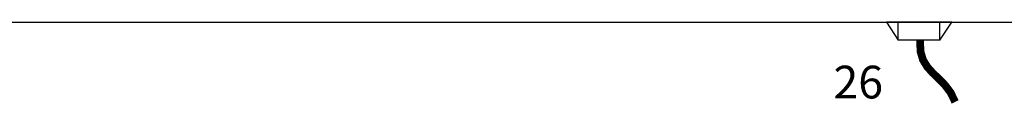
# Model space of a CAD drawing. Extents: x 20.3 to 73.1, y 4.5 to 39.9.
# Drawn here: x 43 to 45.5, y 6.8 to 7 of the extents above; entities that cross this region are included whole.
import ezdxf

# ---------------------------------------------------------------- set-up
doc = ezdxf.new("R2010")
doc.units = 0
doc.header["$LTSCALE"] = 0.5
doc.header["$MEASUREMENT"] = 0
for name, color, linetype in [('0505', 1, 'CONTINUOUS'), ('FIACAO', 94, 'CONTINUOUS'), ('FORCA', 1, 'CONTINUOUS')]:
    doc.layers.add(name, color=color, linetype=linetype)
doc.styles.add('ROMANS', font='romans.shx')
doc.linetypes.add('0505', pattern='A,0.5,-0.2,["0505",ROMANS,S=0.1,R=0,X=-0.1,Y=-0.05],-0.3', length=1)

# ---------------------------------------------------------------- blocks, each defined once
blk = doc.blocks.new('pfprensa')
at = {"layer": 'FORCA'}
for p, q in [((0.0463, 0.0541), (0, 0.085)), ((0, 0.085), (0, -0.085)), ((0.0463, 0.0541), (0, 0.0541)), ((0.0463, 0.0541), (0.0463, -0.0541)), ((0, -0.085), (0.0463, -0.0541)), ((0.0463, -0.0541), (0, -0.0541))]:
    blk.add_line(p, q, dxfattribs=at)
at = {"layer": 'FORCA', "const_width": 0.02}
blk.add_lwpolyline([(0.0463, 0.0027), (0.0752, 0.0034), (0.0979, 0.01), (0.1161, 0.0212), (0.1319, 0.0354), (0.147, 0.0512), (0.1633, 0.0671), (0.1826, 0.0817), (0.207, 0.0936)], dxfattribs=at)
at = {"layer": 'FIACAO', "style": 'ROMANS', "flags": 1}
for tag, p in [('POT', (0.1999, 0.1044)), ('SISTEMA', (0.1828, -0.2323)), ('FINALID', (0.1828, -0.3733)), ('QUADRO', (0.1793, -0.5246))]:
    blk.add_attdef(tag, p, '', height=0.085, dxfattribs=at)
at = {"layer": 'FIACAO', "style": 'ROMANS'}
blk.add_attdef('CIRC', (0.1965, -0.0365), '', height=0.085, dxfattribs=at)

msp = doc.modelspace()

# ---------------------------------------------------------------- linework, layer by layer
at = {"layer": '0505', "linetype": '0505', "ltscale": 1.7}
msp.add_line((27.1127, 7.0336), (47.0899, 7.0336), dxfattribs=at)

# ---------------------------------------------------------------- block references
at = {"layer": 'FORCA', "ltscale": 2}
ref = msp.add_blockref('pfprensa', (45.3036, 7.0336), dxfattribs=dict(at, rotation=270))
ref.add_attrib('CIRC', '26', (45.0811, 6.8356), dxfattribs={"layer": 'FIACAO', "height": 0.085, "style": 'ROMANS'})

doc.saveas('drawing.dxf')
